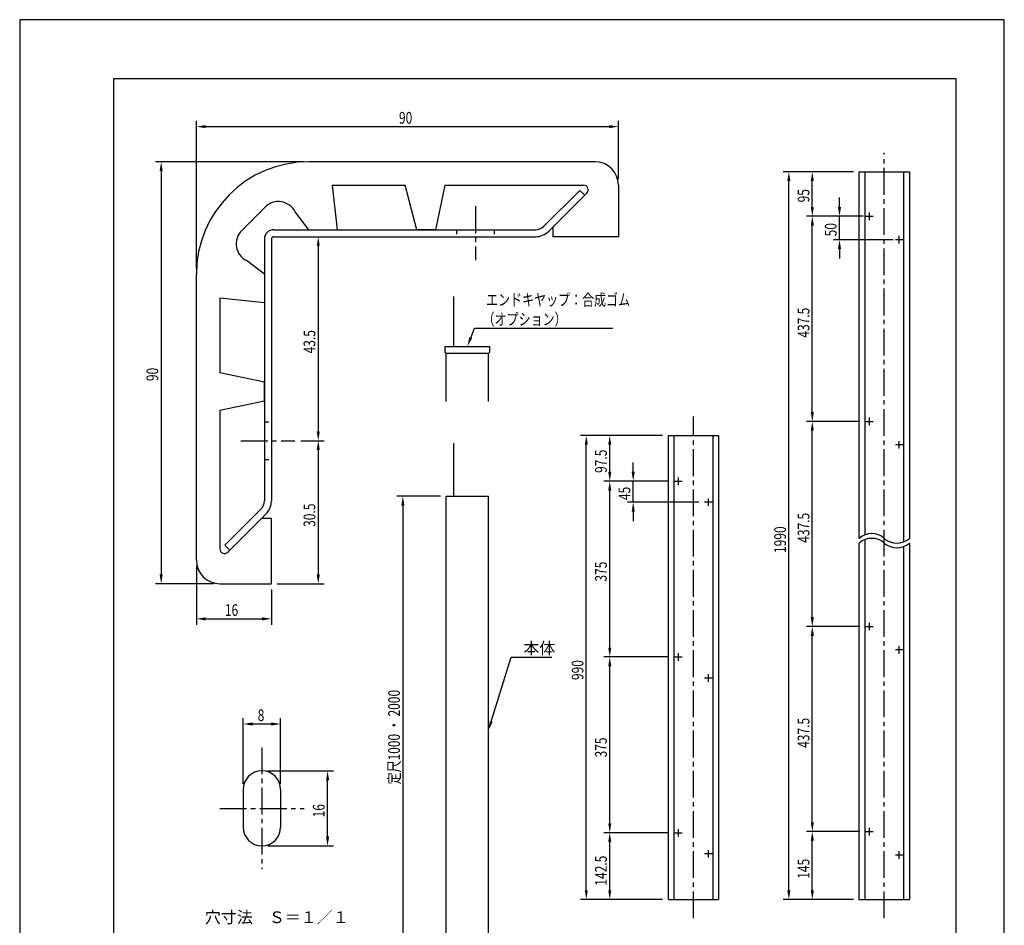
# Model space of a CAD drawing. Extents: x 0 to 210, y 0 to 297.
# Drawn here: x 0 to 210, y 104 to 297 of the extents above; entities that cross this region are included whole.
import ezdxf

# ---------------------------------------------------------------- set-up
doc = ezdxf.new("R2010")
doc.units = 0
doc.header["$LTSCALE"] = 0.3
doc.linetypes.add('CENTER2', pattern=[28.575, 19.05, -3.175, 3.175, -3.175])
doc.linetypes.add('HIDDEN2', pattern=[4.7625, 3.175, -1.5875])
doc.layers.get('DEFPOINTS').update_dxf_attribs({"color": 4, "linetype": 'CONTINUOUS'})
for name, color, linetype in [('CENTER', 6, 'CENTER2'), ('DIMS', 1, 'CONTINUOUS'), ('GENKYO', 3, 'CONTINUOUS'), ('HIDDEN', 9, 'HIDDEN2'), ('MODEL', 7, 'CONTINUOUS'), ('TEXT', 7, 'CONTINUOUS'), ('TITLE', 7, 'CONTINUOUS')]:
    doc.layers.add(name, color=color, linetype=linetype)
doc.styles.add('DIMS', font='romans.shx', dxfattribs={"width": 0.75, "bigfont": 'bigfont.shx'})
doc.styles.get("Standard").update_dxf_attribs({"font": 'romans.shx', "bigfont": 'bigfont.shx'})

msp = doc.modelspace()

# ---------------------------------------------------------------- linework, layer by layer
at = {"layer": 'CENTER'}
for p, q in [((184.4, 105.35), (184.4, 268.57)), ((97.18, 257.2), (97.18, 245.7)), ((180.42, 255.07), (182.02, 255.07)), ((181.22, 254.27), (181.22, 255.87)), ((188.38, 250.07), (186.78, 250.07)), ((187.58, 249.27), (187.58, 250.87)), ((143.7, 105.35), (143.7, 212.38)), ((181.22, 210.52), (181.22, 212.12)), ((180.42, 211.32), (182.02, 211.32)), ((47.18, 207.2), (58.68, 207.2)), ((188.38, 206.32), (186.78, 206.32)), ((187.58, 205.52), (187.58, 207.12)), ((139.72, 198.57), (141.32, 198.57)), ((140.52, 197.77), (140.52, 199.37)), ((147.68, 194.07), (146.08, 194.07)), ((146.88, 193.27), (146.88, 194.87)), ((181.22, 166.77), (181.22, 168.37)), ((180.42, 167.57), (182.02, 167.57)), ((140.52, 160.27), (140.52, 161.87)), ((188.38, 162.57), (186.78, 162.57)), ((187.58, 161.77), (187.58, 163.37)), ((139.72, 161.07), (141.32, 161.07)), ((147.68, 156.57), (146.08, 156.57)), ((146.88, 155.77), (146.88, 157.37)), ((51.66, 141.78), (51.66, 115.78)), ((42.66, 128.78), (60.66, 128.78)), ((140.52, 122.77), (140.52, 124.37)), ((181.22, 123.02), (181.22, 124.62)), ((139.72, 123.57), (141.32, 123.57)), ((180.42, 123.82), (182.02, 123.82)), ((146.88, 118.27), (146.88, 119.87)), ((147.68, 119.07), (146.08, 119.07)), ((188.38, 118.82), (186.78, 118.82)), ((187.58, 118.02), (187.58, 119.62))]:
    msp.add_line(p, q, dxfattribs=at)
at = {"layer": 'DEFPOINTS'}
for p, q in [((210, 297), (0, 297)), ((0, 297), (0, 0)), ((210, 0), (210, 297))]:
    msp.add_line(p, q, dxfattribs=at)
at = {"layer": 'DIMS'}
for p, q in [((37.68, 243.95), (37.68, 275.45)), ((127.68, 262.95), (127.68, 275.45)), ((39.68, 274.2), (125.68, 274.2)), ((60.43, 266.7), (28.93, 266.7)), ((30.18, 264.7), (30.18, 178.7)), ((177.8, 264.57), (162.8, 264.57)), ((164.05, 111.32), (164.05, 262.57)), ((177.8, 264.57), (167.8, 264.57)), ((169.05, 257.07), (169.05, 262.57)), ((174.85, 257.07), (174.85, 259.07)), ((179.17, 255.07), (167.8, 255.07)), ((179.17, 255.07), (167.8, 255.07)), ((179.97, 255.07), (173.6, 255.07)), ((174.85, 250.07), (174.85, 255.07)), ((169.05, 213.32), (169.05, 253.07)), ((55.43, 250.7), (64.93, 250.7)), ((186.33, 250.07), (173.6, 250.07)), ((63.68, 248.7), (63.68, 209.2)), ((174.85, 248.07), (174.85, 246.07)), ((96.2, 229.17), (96.98, 231.22)), ((96.98, 231.22), (126.49, 231.22)), ((179.17, 211.32), (167.8, 211.32)), ((179.17, 211.32), (167.8, 211.32)), ((137.1, 208.32), (119.6, 208.32)), ((137.1, 208.32), (124.6, 208.32)), ((169.05, 169.57), (169.05, 209.32)), ((59.93, 207.2), (64.93, 207.2)), ((59.93, 207.2), (64.93, 207.2)), ((120.85, 111.32), (120.85, 206.32)), ((125.85, 200.57), (125.85, 206.32)), ((63.68, 205.2), (63.68, 178.7)), ((130.85, 200.57), (130.85, 202.57)), ((138.47, 198.57), (124.6, 198.57)), ((138.47, 198.57), (124.6, 198.57)), ((138.47, 198.57), (129.6, 198.57)), ((130.85, 194.07), (130.85, 198.57)), ((89.73, 195.37), (80.47, 195.37)), ((125.85, 163.07), (125.85, 196.57)), ((81.72, 193.37), (81.72, 97.37)), ((144.83, 194.07), (129.6, 194.07)), ((130.85, 192.07), (130.85, 190.07)), ((37.68, 180.45), (37.68, 167.95)), ((41.43, 176.7), (28.93, 176.7)), ((54.93, 176.7), (64.93, 176.7)), ((53.68, 175.45), (53.68, 167.95)), ((39.68, 169.2), (51.68, 169.2)), ((179.17, 167.57), (167.8, 167.57)), ((179.17, 167.57), (167.8, 167.57)), ((169.05, 125.82), (169.05, 165.57)), ((100.57, 147.29), (104.81, 161.06)), ((104.81, 161.06), (113.48, 161.06)), ((138.47, 161.07), (124.6, 161.07)), ((138.47, 161.07), (124.6, 161.07)), ((125.85, 125.57), (125.85, 159.07)), ((47.66, 134.03), (47.66, 148.03)), ((55.66, 134.03), (55.66, 148.03)), ((49.66, 146.78), (53.66, 146.78)), ((52.91, 136.78), (66.91, 136.78)), ((65.66, 122.78), (65.66, 134.78)), ((138.47, 123.57), (124.6, 123.57)), ((138.47, 123.57), (124.6, 123.57)), ((179.17, 123.82), (167.8, 123.82)), ((179.17, 123.82), (167.8, 123.82)), ((169.05, 111.32), (169.05, 121.82)), ((52.91, 120.78), (66.91, 120.78)), ((125.85, 111.32), (125.85, 121.57)), ((137.1, 109.32), (119.6, 109.32)), ((137.1, 109.32), (124.6, 109.32)), ((177.8, 109.32), (162.8, 109.32)), ((177.8, 109.32), (167.8, 109.32))]:
    msp.add_line(p, q, dxfattribs=at)
for points in [[(39.68, 274.53), (39.68, 273.86), (37.68, 274.2)], [(125.68, 274.53), (125.68, 273.86), (127.68, 274.2)], [(29.84, 264.7), (30.51, 264.7), (30.18, 266.7)], [(163.72, 262.57), (164.38, 262.57), (164.05, 264.57)], [(168.72, 262.57), (169.38, 262.57), (169.05, 264.57)], [(168.72, 257.07), (169.38, 257.07), (169.05, 255.07)], [(174.52, 257.07), (175.18, 257.07), (174.85, 255.07)], [(168.72, 253.07), (169.38, 253.07), (169.05, 255.07)], [(63.34, 248.7), (64.01, 248.7), (63.68, 250.7)], [(174.52, 248.07), (175.18, 248.07), (174.85, 250.07)], [(96.51, 229.05), (95.48, 227.31), (95.89, 229.29)], [(168.72, 213.32), (169.38, 213.32), (169.05, 211.32)], [(168.72, 209.32), (169.38, 209.32), (169.05, 211.32)], [(63.34, 209.2), (64.01, 209.2), (63.68, 207.2)], [(120.52, 206.32), (121.18, 206.32), (120.85, 208.32)], [(125.52, 206.32), (126.18, 206.32), (125.85, 208.32)], [(63.34, 205.2), (64.01, 205.2), (63.68, 207.2)], [(125.52, 200.57), (126.18, 200.57), (125.85, 198.57)], [(130.52, 200.57), (131.18, 200.57), (130.85, 198.57)], [(125.52, 196.57), (126.18, 196.57), (125.85, 198.57)], [(81.39, 193.37), (82.05, 193.37), (81.72, 195.37)], [(130.52, 192.07), (131.18, 192.07), (130.85, 194.07)], [(29.84, 178.7), (30.51, 178.7), (30.18, 176.7)], [(63.34, 178.7), (64.01, 178.7), (63.68, 176.7)], [(39.68, 169.53), (39.68, 168.86), (37.68, 169.2)], [(51.68, 169.53), (51.68, 168.86), (53.68, 169.2)], [(168.72, 169.57), (169.38, 169.57), (169.05, 167.57)], [(168.72, 165.57), (169.38, 165.57), (169.05, 167.57)], [(125.52, 163.07), (126.18, 163.07), (125.85, 161.07)], [(125.52, 159.07), (126.18, 159.07), (125.85, 161.07)], [(49.66, 147.11), (49.66, 146.44), (47.66, 146.78)], [(53.66, 147.11), (53.66, 146.44), (55.66, 146.78)], [(100.89, 147.19), (99.98, 145.37), (100.25, 147.38)], [(65.33, 134.78), (66, 134.78), (65.66, 136.78)], [(125.52, 125.57), (126.18, 125.57), (125.85, 123.57)], [(168.72, 125.82), (169.38, 125.82), (169.05, 123.82)], [(65.33, 122.78), (66, 122.78), (65.66, 120.78)], [(125.52, 121.57), (126.18, 121.57), (125.85, 123.57)], [(168.72, 121.82), (169.38, 121.82), (169.05, 123.82)], [(120.52, 111.32), (121.18, 111.32), (120.85, 109.32)], [(125.52, 111.32), (126.18, 111.32), (125.85, 109.32)], [(163.72, 111.32), (164.38, 111.32), (164.05, 109.32)], [(168.72, 111.32), (169.38, 111.32), (169.05, 109.32)]]:
    msp.add_solid(points, dxfattribs=at)
at = {"layer": 'GENKYO'}
for p, q in [((92.58, 227.31), (92.58, 237.97)), ((92.58, 195.37), (92.58, 206.64))]:
    msp.add_line(p, q, dxfattribs=at)
at = {"layer": 'HIDDEN'}
for p, q in [((93.18, 252.2), (93.18, 250.7)), ((101.18, 252.2), (101.18, 250.7)), ((52.18, 211.2), (53.68, 211.2)), ((52.18, 203.2), (53.68, 203.2))]:
    msp.add_line(p, q, dxfattribs=at)
at = {"layer": 'MODEL'}
for p, q in [((122.68, 266.7), (61.68, 266.7)), ((179.05, 186.37), (179.05, 264.57)), ((179.05, 264.57), (189.75, 264.57)), ((180.3, 187.11), (180.3, 264.57)), ((188.5, 264.57), (188.5, 185.63)), ((189.75, 264.57), (189.75, 186.37)), ((66.68, 261.7), (82.18, 261.7)), ((66.68, 261.7), (67.68, 252.2)), ((84.68, 252.2), (82.18, 261.7)), ((90.68, 261.7), (88.68, 252.2)), ((90.68, 261.7), (120.25, 261.7)), ((119.44, 260.6), (111.77, 252.93)), ((119.44, 260.6), (120.5, 259.54)), ((127.68, 261.7), (127.68, 250.7)), ((112.83, 251.87), (120.5, 259.54)), ((120.95, 259.99), (113.68, 252.71)), ((52.35, 257.03), (47.35, 252.03)), ((61.68, 252.2), (58.75, 256)), ((54.18, 252.2), (110, 252.2)), ((61.68, 252.2), (67.68, 252.2)), ((88.68, 252.2), (84.68, 252.2)), ((113.68, 252.71), (113.68, 250.7)), ((52.18, 250.2), (52.18, 194.37)), ((53.68, 250.2), (53.68, 194.37)), ((54.18, 250.7), (110, 250.7)), ((127.68, 250.7), (113.68, 250.7)), ((52.18, 242.7), (48.38, 245.63)), ((37.68, 181.7), (37.68, 242.7)), ((52.18, 242.7), (52.18, 236.7)), ((42.68, 237.7), (52.18, 236.7)), ((42.68, 237.7), (42.68, 221.7)), ((90.78, 226.01), (90.78, 227.31)), ((90.78, 227.31), (100.18, 227.31)), ((100.18, 227.31), (100.18, 226.01)), ((90.78, 226.01), (90.98, 225.81)), ((90.98, 215.54), (90.98, 225.81)), ((99.98, 225.81), (90.98, 225.81)), ((99.98, 225.81), (100.18, 226.01)), ((99.98, 215.54), (99.98, 225.81)), ((52.18, 219.7), (42.68, 221.7)), ((52.18, 215.7), (52.18, 219.7)), ((42.68, 213.7), (52.18, 215.7)), ((42.68, 213.7), (42.68, 184.13)), ((138.35, 109.32), (138.35, 208.32)), ((138.35, 208.32), (149.05, 208.32)), ((139.6, 109.32), (139.6, 208.32)), ((147.8, 208.32), (147.8, 109.32)), ((149.05, 208.32), (149.05, 109.32)), ((90.98, 95.37), (90.98, 195.37)), ((90.98, 195.37), (99.98, 195.37)), ((99.98, 95.37), (99.98, 195.37)), ((51.45, 192.6), (43.78, 184.94)), ((52.51, 191.54), (44.84, 183.88)), ((44.38, 183.42), (51.66, 190.7)), ((51.66, 190.7), (53.68, 190.7)), ((53.68, 176.7), (53.68, 190.7)), ((43.78, 184.94), (44.84, 183.88)), ((179.05, 109.32), (179.05, 185.37)), ((180.3, 109.32), (180.3, 186.11)), ((189.75, 185.37), (189.75, 109.32)), ((188.5, 184.63), (188.5, 109.32)), ((42.68, 176.7), (53.68, 176.7)), ((47.66, 132.78), (47.66, 124.78)), ((55.66, 132.78), (55.66, 124.78)), ((138.35, 109.32), (149.05, 109.32)), ((179.05, 109.32), (189.75, 109.32))]:
    msp.add_line(p, q, dxfattribs=at)
for centre, radius, start, end in [((61.68, 242.7), 24, 90, 180), ((122.68, 261.7), 5, 0, 90), ((120.25, 260.7), 1, 315, 90), ((55.18, 254.2), 4, 26.785, 135), ((55.18, 254.2), 4, 26.785, 135), ((50.18, 249.2), 4, 135, 243.215), ((54.18, 250.2), 2, 90, 180), ((110, 254.7), 2.5, 270, 315), ((54.18, 250.2), 0.5, 90, 180), ((110, 254.7), 4, 270, 315), ((49.68, 194.37), 2.5, 315, 360), ((49.68, 194.37), 4, 315, 360), ((181.73, 183.29), 4.08, 49.0053, 130.9947), ((181.73, 182.29), 4.08, 49.0053, 130.9947), ((187.07, 189.45), 4.08, 229.0053, 310.9947), ((187.07, 188.45), 4.08, 229.0053, 310.9947), ((43.68, 184.13), 1, 180, 315), ((42.68, 181.7), 5, 180, 270), ((51.66, 132.78), 4, 0, 180), ((51.66, 124.78), 4, 180, 0)]:
    msp.add_arc(centre, radius, start, end, dxfattribs=at)
at = {"layer": 'TITLE'}
for p, q in [((199.75, 284.38), (20, 284.38)), ((20, 284.38), (20, 12.62)), ((199.75, 12.62), (199.75, 284.38))]:
    msp.add_line(p, q, dxfattribs=at)

# ---------------------------------------------------------------- texts
at = {"layer": 'DIMS', "color": 7, "style": 'DIMS', "width": 0.75}
for s, p in [('90', (80.89, 274.82)), ('エンドキヤップ：合成ゴム', (99.48, 236.01)), ('（オプション）', (98.73, 231.85)), ('16', (43.76, 169.82)), ('8', (50.77, 147.4))]:
    msp.add_text(s, height=2.5, dxfattribs=at).set_placement(p)
for s, p in [('95', (168.43, 258.03)), ('50', (174.23, 250.78)), ('437.5', (168.43, 229.18)), ('43.5', (63.05, 225.82)), ('90', (29.55, 219.91)), ('97.5', (125.22, 200.32)), ('45', (130.23, 194.53)), ('30.5', (63.05, 188.82)), ('437.5', (168.43, 185.43)), ('1990', (163.43, 183.24)), ('375', (125.22, 177.14)), ('990', (120.23, 156.14)), ('定尺1000 ・ 2000', (81.1, 133.87)), ('437.5', (168.43, 141.68)), ('375', (125.22, 139.64)), ('16', (65.04, 126.86)), ('142.5', (125.22, 112.29)), ('145', (168.43, 113.76))]:
    msp.add_text(s, height=2.5, rotation=90, dxfattribs=at).set_placement(p)
at = {"layer": 'DIMS', "color": 7}
msp.add_text('本体', height=2.5, dxfattribs=at).set_placement((107.43, 161.69))
at = {"layer": 'TEXT'}
msp.add_text('穴寸法\u3000Ｓ＝１／１', height=2.5, dxfattribs=at).set_placement((39.49, 104.3))

doc.saveas('drawing.dxf')
